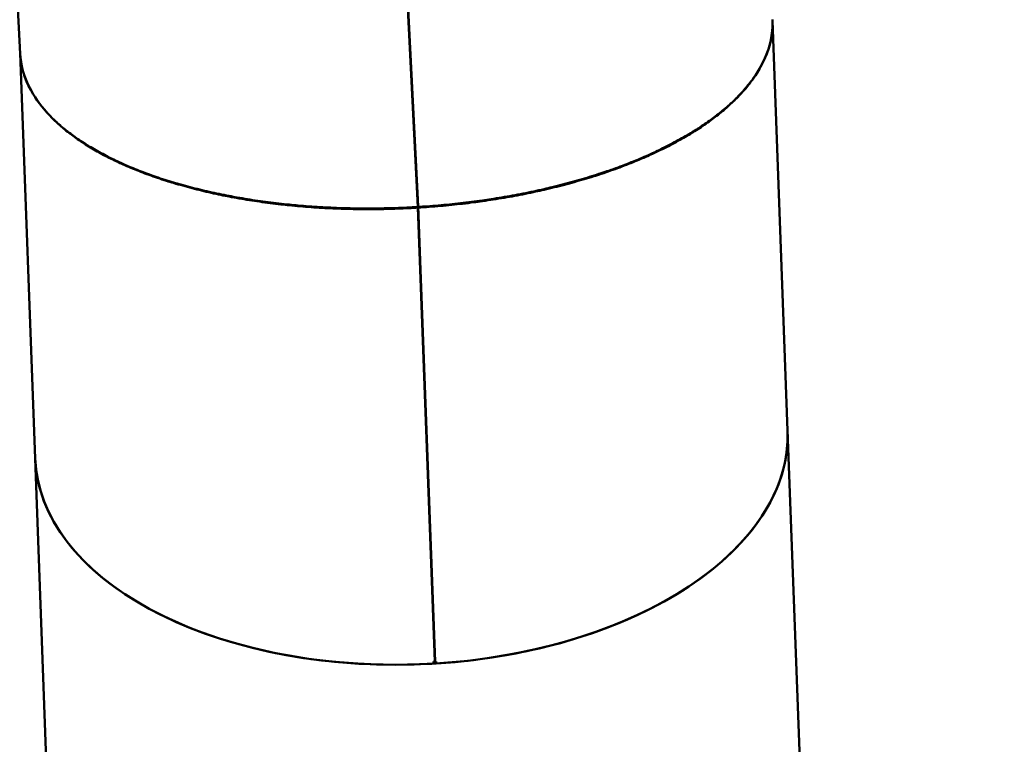
# Model space of a CAD drawing. Units: millimetres. Extents: x -4884 to 20299, y 0 to 34429.
# Drawn here: x 6555 to 7594, y 25477 to 26242 of the extents above; entities that cross this region are included whole.
import ezdxf

# ---------------------------------------------------------------- set-up
doc = ezdxf.new("R2010")
doc.units = ezdxf.units.MM
doc.layers.add('MD_Visible', color=7, linetype='Continuous', lineweight=50)
doc.styles.get("Standard").update_dxf_attribs({"font": 'arial.ttf'})
doc.dimstyles.new('ISO-25 (BySec)', dxfattribs={"dimtxt": 120, "dimasz": 60, "dimexe": 1.25, "dimexo": 0.625, "dimgap": 80, "dimtad": 1, "dimlfac": 0.1, "dimrnd": 5, "dimtxsty": 'Standard', "dimcen": 0, "dimse1": 1, "dimse2": 1, "dimclrd": 256, "dimclre": 256, "dimclrt": 256, "dimadec": 0, "dimazin": 0, "dimtfac": 1, "dimtmove": 1, "dimatfit": 3, "dimldrblk": 'DOTBLANK', "dimfxl": 1, "dimlwd": 5, "dimlwe": 5, "dimarcsym": 0})

# ---------------------------------------------------------------- blocks, each defined once
blk = doc.blocks.new('CustomObjectsInViewport8_0')
at = {"layer": 'MD_Visible'}
for p, q in [((6530.3, 3892.1), (6555.2, 3397.5)), ((6975.1, 3235.7), (6944, 3853.4)), ((6975.3, 3236.4), (6944.2, 3853.8)), ((6944.3, 3853.5), (6975.4, 3235.7)), ((7349.5, 3432.2), (7365.5, 2999.7)), ((6555.2, 3398.1), (6571, 2970.2)), ((6975.2, 3235), (6975.1, 3235.7)), ((6992.9, 2755.7), (6975.2, 3235)), ((6975.4, 3235.7), (6975.3, 3236.4)), ((6993, 2757.2), (6975.3, 3236.4)), ((6975.4, 3235), (6975.3, 3236.4)), ((6975.4, 3235), (6993.2, 2755.8)), ((7402.8, 1993.8), (7365.5, 2999.7)), ((6608.3, 1964.4), (6571, 2970.2)), ((6571.6, 2961.6), (6571.6, 2963.6)), ((6571.8, 2961.6), (6571.6, 2961.6)), ((6571.7, 2961.9), (6571.8, 2959.8)), ((6991.6, 2753.6), (6991.6, 2755.7)), ((6993, 2757.2), (6993.2, 2755.8)), ((6994.5, 2755.3), (6994.5, 2755.8)), ((6994.6, 2753.8), (6994.5, 2755.3)), ((6994.6, 2755.8), (6994.6, 2753.8))]:
    blk.add_line(p, q, dxfattribs=at)
at = {"layer": 'MD_Visible', "extrusion": (0, 0, -1)}
for centre, major_axis, ratio, start_param, end_param in [((6952.3, 3415.4), (397.1, 17.4), 0.455587, 3.103626, 3.138563), ((6968.3, 2984.9), (394.7, 14.6), 0.584058, 4.753326, 4.753701), ((6968.3, 2984.9), (394.7, 14.6), 0.584058, 4.753326, 4.753701), ((6968.3, 2984.9), (397.2, 14.7), 0.584058, 0, 3.141593), ((6968.3, 2984.9), (394.7, 14.6), 0.584058, 1.526003, 1.533339)]:
    blk.add_ellipse(centre, major_axis=major_axis, ratio=ratio, start_param=start_param, end_param=end_param, dxfattribs=at)
at = {"layer": 'MD_Visible'}
for centre, start_param, end_param in [((6968.3, 2984.9), 1.615566, 3.141593), ((6968.3, 2984.9), 0, 0.037222), ((6968.2, 2987), 0.037222, 0.044769), ((6968.3, 2984.9), 0.044769, 1.608018), ((6968.2, 2987), 1.608018, 1.611476), ((6968.2, 2987), 1.612108, 1.615566)]:
    blk.add_ellipse(centre, major_axis=(-397.2, -14.7), ratio=0.584058, start_param=start_param, end_param=end_param, dxfattribs=at)
for points, knots in [([(7349.4, 3433.4), (7349.9, 3423), (7347.2, 3403.2), (7337.5, 3383.7), (7331.4, 3374.5)], [1.6057335, 1.6057335, 1.6057335, 1.6057335, 1.7772918, 1.9321635, 1.9321635, 1.9321635, 1.9321635]), ([(7331.4, 3374.3), (7339.5, 3386.5), (7348, 3405.9), (7349.7, 3425.3), (7349.5, 3432.1)], [-1.9321635, -1.9321635, -1.9321635, -1.9321635, -1.725668, -1.6125595, -1.6125595, -1.6125595, -1.6125595]), ([(6589.5, 3329.2), (6578.4, 3340.2), (6563.4, 3360.5), (6557, 3381.9), (6555.8, 3391.2)], [-1.9321635, -1.9321635, -1.9321635, -1.9321635, -1.725668, -1.5708754, -1.5708754, -1.5708754, -1.5708754]), ([(6555.8, 3391.2), (6557.4, 3378.8), (6565.1, 3357.4), (6581.2, 3337.3), (6589.5, 3329)], [1.5707963, 1.5707963, 1.5707963, 1.5707963, 1.7772918, 1.9321635, 1.9321635, 1.9321635, 1.9321635]), ([(7331.4, 3374.5), (7330.2, 3372.8), (7328.9, 3371), (7326.4, 3367.6), (7325, 3365.8), (7322.2, 3362.4), (7320.8, 3360.7), (7317.8, 3357.3), (7316.2, 3355.6), (7313, 3352.2), (7311.3, 3350.5), (7308.2, 3347.5), (7306.8, 3346.1), (7303.5, 3343.1), (7301.7, 3341.5), (7297.8, 3338.2), (7295.9, 3336.6), (7291.9, 3333.4), (7289.8, 3331.8), (7285.6, 3328.6), (7283.4, 3327), (7279, 3323.9), (7276.8, 3322.4), (7272.6, 3319.6), (7270.7, 3318.3), (7266.4, 3315.6), (7264, 3314.1), (7259, 3311.2), (7256.5, 3309.7), (7251.4, 3306.8), (7248.8, 3305.4), (7243.5, 3302.5), (7240.8, 3301.1), (7235.3, 3298.4), (7232.5, 3297), (7227.4, 3294.5), (7225.1, 3293.5), (7219.9, 3291.1), (7217, 3289.8), (7211.1, 3287.2), (7208.1, 3285.9), (7202, 3283.4), (7198.9, 3282.2), (7192.7, 3279.8), (7189.6, 3278.6), (7183.2, 3276.3), (7180, 3275.1), (7174.1, 3273.1), (7171.4, 3272.2), (7165.5, 3270.2), (7162.1, 3269.2), (7155.4, 3267.1), (7152, 3266), (7145.2, 3264), (7141.7, 3263), (7134.8, 3261.1), (7131.3, 3260.2), (7124.2, 3258.4), (7120.6, 3257.5), (7114.2, 3255.9), (7111.2, 3255.2), (7104.7, 3253.7), (7101.1, 3252.9), (7093.7, 3251.3), (7090, 3250.6), (7082.6, 3249.1), (7078.9, 3248.4), (7071.4, 3247), (7067.7, 3246.4), (7060.1, 3245.1), (7056.3, 3244.5), (7049.4, 3243.4), (7046.3, 3243), (7039.4, 3242), (7035.5, 3241.5), (7027.8, 3240.5), (7023.9, 3240), (7016.2, 3239.1), (7012.3, 3238.7), (7004.5, 3238), (7000.6, 3237.6), (6992.7, 3236.9), (6988.8, 3236.6), (6981.7, 3236.1), (6978.6, 3235.9), (6975.4, 3235.7)], [1.932163, 1.932163, 1.932163, 1.932163, 1.961904, 1.961904, 1.991645, 1.991645, 2.021386, 2.021386, 2.051127, 2.051127, 2.080868, 2.080868, 2.104894, 2.104894, 2.13462, 2.13462, 2.164346, 2.164346, 2.194072, 2.194072, 2.223798, 2.223798, 2.253525, 2.253525, 2.277624, 2.277624, 2.307343, 2.307343, 2.337061, 2.337061, 2.36678, 2.36678, 2.396498, 2.396498, 2.426217, 2.426217, 2.450355, 2.450355, 2.480083, 2.480083, 2.509811, 2.509811, 2.53954, 2.53954, 2.569268, 2.569268, 2.598997, 2.598997, 2.623085, 2.623085, 2.652813, 2.652813, 2.68254, 2.68254, 2.712267, 2.712267, 2.741995, 2.741995, 2.771723, 2.771723, 2.795815, 2.795815, 2.825529, 2.825529, 2.855242, 2.855242, 2.884955, 2.884955, 2.914668, 2.914668, 2.944382, 2.944382, 2.968546, 2.968546, 2.998298, 2.998298, 3.02805, 3.02805, 3.057803, 3.057803, 3.087555, 3.087555, 3.117308, 3.117308, 3.141276, 3.141276, 3.141276, 3.141276]), ([(6975.4, 3235), (6979.4, 3235.2), (6983.3, 3235.5), (6991.1, 3236.1), (6995.1, 3236.4), (7002.9, 3237.1), (7006.8, 3237.5), (7014.6, 3238.3), (7018.5, 3238.7), (7026.2, 3239.6), (7030.1, 3240.1), (7037.1, 3241), (7040.1, 3241.4), (7047.1, 3242.4), (7050.9, 3243), (7058.5, 3244.2), (7062.3, 3244.8), (7069.8, 3246.1), (7073.6, 3246.7), (7081, 3248.1), (7084.7, 3248.8), (7092.1, 3250.3), (7095.8, 3251.1), (7102.4, 3252.5), (7105.4, 3253.2), (7112, 3254.7), (7115.6, 3255.6), (7122.7, 3257.3), (7126.2, 3258.2), (7133.3, 3260.1), (7136.8, 3261), (7143.7, 3263), (7147.2, 3264), (7154, 3266), (7157.4, 3267), (7163.4, 3268.9), (7166.1, 3269.8), (7172.1, 3271.8), (7175.4, 3272.9), (7181.8, 3275.2), (7185, 3276.3), (7191.4, 3278.7), (7194.5, 3279.9), (7200.7, 3282.3), (7203.8, 3283.6), (7209.8, 3286.1), (7212.8, 3287.4), (7218.1, 3289.7), (7220.5, 3290.8), (7225.7, 3293.2), (7228.5, 3294.5), (7234.1, 3297.2), (7236.9, 3298.6), (7242.3, 3301.4), (7245, 3302.8), (7250.3, 3305.7), (7252.9, 3307.1), (7257.9, 3310), (7260.4, 3311.5), (7264.9, 3314.2), (7266.8, 3315.4), (7271.2, 3318.2), (7273.5, 3319.7), (7278.1, 3322.8), (7280.3, 3324.4), (7284.7, 3327.5), (7286.8, 3329.1), (7291, 3332.3), (7293, 3333.9), (7297, 3337.1), (7299, 3338.8), (7302.4, 3341.7), (7303.9, 3343.1), (7307.1, 3346.1), (7308.9, 3347.8), (7312.3, 3351.1), (7313.9, 3352.8), (7317.1, 3356.2), (7318.7, 3357.9), (7321.6, 3361.3), (7323.1, 3363.1), (7325.8, 3366.5), (7327.1, 3368.3), (7329.4, 3371.4), (7330.4, 3372.9), (7331.4, 3374.3)], [-3.141276, -3.141276, -3.141276, -3.141276, -3.111521, -3.111521, -3.081766, -3.081766, -3.052011, -3.052011, -3.022255, -3.022255, -2.9925, -2.9925, -2.968546, -2.968546, -2.938835, -2.938835, -2.909124, -2.909124, -2.879413, -2.879413, -2.849702, -2.849702, -2.819991, -2.819991, -2.795815, -2.795815, -2.766084, -2.766084, -2.736353, -2.736353, -2.706622, -2.706622, -2.676891, -2.676891, -2.64716, -2.64716, -2.623085, -2.623085, -2.593361, -2.593361, -2.563637, -2.563637, -2.533913, -2.533913, -2.504189, -2.504189, -2.474465, -2.474465, -2.450355, -2.450355, -2.420634, -2.420634, -2.390914, -2.390914, -2.361193, -2.361193, -2.331473, -2.331473, -2.301752, -2.301752, -2.277624, -2.277624, -2.247892, -2.247892, -2.218159, -2.218159, -2.188426, -2.188426, -2.158694, -2.158694, -2.128961, -2.128961, -2.104894, -2.104894, -2.075176, -2.075176, -2.045459, -2.045459, -2.015741, -2.015741, -1.986024, -1.986024, -1.956306, -1.956306, -1.932163, -1.932163, -1.932163, -1.932163]), ([(6975.1, 3235.7), (6971.2, 3235.4), (6967.3, 3235.2), (6959.4, 3234.8), (6955.5, 3234.7), (6947.6, 3234.4), (6943.6, 3234.3), (6935.8, 3234.2), (6931.8, 3234.1), (6924, 3234), (6920, 3234), (6913, 3234.1), (6909.8, 3234.1), (6902.7, 3234.3), (6898.8, 3234.4), (6891.1, 3234.6), (6887.2, 3234.8), (6879.4, 3235.1), (6875.6, 3235.3), (6867.9, 3235.8), (6864, 3236), (6856.4, 3236.6), (6852.5, 3236.9), (6845.7, 3237.5), (6842.6, 3237.8), (6835.7, 3238.5), (6832, 3238.9), (6824.5, 3239.8), (6820.8, 3240.2), (6813.4, 3241.2), (6809.7, 3241.7), (6802.4, 3242.7), (6798.7, 3243.3), (6791.5, 3244.5), (6787.9, 3245.1), (6781.5, 3246.2), (6778.6, 3246.8), (6772.2, 3248), (6768.7, 3248.7), (6761.8, 3250.1), (6758.3, 3250.9), (6751.5, 3252.4), (6748.1, 3253.2), (6741.4, 3254.9), (6738.1, 3255.7), (6731.5, 3257.4), (6728.2, 3258.3), (6722.4, 3260), (6719.8, 3260.7), (6714, 3262.5), (6710.9, 3263.4), (6704.7, 3265.4), (6701.6, 3266.4), (6695.6, 3268.5), (6692.6, 3269.6), (6686.7, 3271.7), (6683.8, 3272.8), (6678, 3275.1), (6675.2, 3276.2), (6670.1, 3278.3), (6667.9, 3279.3), (6663, 3281.5), (6660.3, 3282.7), (6655, 3285.2), (6652.4, 3286.4), (6647.3, 3289), (6644.8, 3290.3), (6639.9, 3292.9), (6637.5, 3294.2), (6632.7, 3296.9), (6630.4, 3298.3), (6626.3, 3300.8), (6624.5, 3301.9), (6620.5, 3304.5), (6618.3, 3305.9), (6614.1, 3308.8), (6612.1, 3310.3), (6608.1, 3313.2), (6606.1, 3314.7), (6602.3, 3317.7), (6600.5, 3319.2), (6596.9, 3322.3), (6595.2, 3323.9), (6592.1, 3326.7), (6590.8, 3328), (6589.5, 3329.2)], [-3.141276, -3.141276, -3.141276, -3.141276, -3.111524, -3.111524, -3.081772, -3.081772, -3.052019, -3.052019, -3.022267, -3.022267, -2.992514, -2.992514, -2.968546, -2.968546, -2.938833, -2.938833, -2.909119, -2.909119, -2.879406, -2.879406, -2.849693, -2.849693, -2.819979, -2.819979, -2.795815, -2.795815, -2.766088, -2.766088, -2.73636, -2.73636, -2.706633, -2.706633, -2.676905, -2.676905, -2.647178, -2.647178, -2.623085, -2.623085, -2.593357, -2.593357, -2.563629, -2.563629, -2.5339, -2.5339, -2.504172, -2.504172, -2.474443, -2.474443, -2.450355, -2.450355, -2.420636, -2.420636, -2.390918, -2.390918, -2.361199, -2.361199, -2.331481, -2.331481, -2.301762, -2.301762, -2.277624, -2.277624, -2.247898, -2.247898, -2.218172, -2.218172, -2.188446, -2.188446, -2.15872, -2.15872, -2.128994, -2.128994, -2.104894, -2.104894, -2.075153, -2.075153, -2.045412, -2.045412, -2.015671, -2.015671, -1.98593, -1.98593, -1.956189, -1.956189, -1.932163, -1.932163, -1.932163, -1.932163]), ([(6589.5, 3329), (6591.1, 3327.4), (6592.8, 3325.8), (6594.5, 3324.3), (6596.2, 3322.7), (6598, 3321.1), (6599.8, 3319.6), (6601.6, 3318.1), (6603.4, 3316.5), (6605.4, 3315), (6607.3, 3313.5), (6609.3, 3312), (6611.3, 3310.6), (6613.3, 3309.1), (6615.4, 3307.6), (6617.5, 3306.2), (6619.2, 3305), (6620.9, 3303.9), (6622.7, 3302.7), (6624.9, 3301.3), (6627.1, 3299.9), (6629.4, 3298.5), (6631.7, 3297.1), (6634.1, 3295.8), (6636.4, 3294.4), (6638.8, 3293.1), (6641.3, 3291.8), (6643.7, 3290.4), (6646.2, 3289.1), (6648.7, 3287.8), (6651.3, 3286.6), (6653.9, 3285.3), (6656.5, 3284), (6659.1, 3282.8), (6661.3, 3281.8), (6663.5, 3280.8), (6665.7, 3279.8), (6668.4, 3278.6), (6671.2, 3277.4), (6674, 3276.3), (6676.8, 3275.1), (6679.7, 3274), (6682.5, 3272.8), (6685.4, 3271.7), (6688.4, 3270.6), (6691.3, 3269.5), (6694.3, 3268.5), (6697.3, 3267.4), (6700.4, 3266.4), (6703.4, 3265.3), (6706.5, 3264.3), (6709.6, 3263.3), (6712.1, 3262.5), (6714.7, 3261.7), (6717.2, 3261), (6720.4, 3260), (6723.6, 3259.1), (6726.9, 3258.2), (6730.1, 3257.3), (6733.4, 3256.4), (6736.7, 3255.5), (6740, 3254.7), (6743.3, 3253.8), (6746.7, 3253), (6750, 3252.2), (6753.4, 3251.4), (6756.9, 3250.6), (6760.3, 3249.9), (6763.8, 3249.1), (6767.2, 3248.4), (6770.1, 3247.8), (6772.9, 3247.2), (6775.8, 3246.7), (6779.3, 3246), (6782.8, 3245.4), (6786.4, 3244.7), (6790, 3244.1), (6793.6, 3243.5), (6797.2, 3242.9), (6800.8, 3242.4), (6804.5, 3241.8), (6808.1, 3241.3), (6811.8, 3240.8), (6815.5, 3240.3), (6819.2, 3239.8), (6822.9, 3239.3), (6826.6, 3238.9), (6830.4, 3238.4), (6833.4, 3238.1), (6836.5, 3237.8), (6839.5, 3237.5), (6843.3, 3237.1), (6847.1, 3236.7), (6850.9, 3236.4), (6854.7, 3236.1), (6858.5, 3235.8), (6862.4, 3235.5), (6866.2, 3235.2), (6870.1, 3235), (6873.9, 3234.7), (6877.8, 3234.5), (6881.6, 3234.3), (6885.5, 3234.2), (6889.4, 3234), (6893.3, 3233.8), (6897.2, 3233.7), (6900.4, 3233.6), (6903.5, 3233.6), (6906.7, 3233.5), (6910.6, 3233.4), (6914.5, 3233.4), (6918.4, 3233.4), (6922.3, 3233.4), (6926.3, 3233.4), (6930.2, 3233.4), (6934.1, 3233.4), (6938.1, 3233.5), (6942, 3233.6), (6945.9, 3233.7), (6949.9, 3233.8), (6953.8, 3233.9), (6957.7, 3234.1), (6961.7, 3234.2), (6965.6, 3234.4), (6968.8, 3234.6), (6972, 3234.8), (6975.2, 3235)], [1.932163, 1.932163, 1.932163, 1.932163, 1.961919, 1.961919, 1.961919, 1.991674, 1.991674, 1.991674, 2.021429, 2.021429, 2.021429, 2.051184, 2.051184, 2.051184, 2.08094, 2.08094, 2.08094, 2.104894, 2.104894, 2.104894, 2.134605, 2.134605, 2.134605, 2.164316, 2.164316, 2.164316, 2.194027, 2.194027, 2.194027, 2.223737, 2.223737, 2.223737, 2.253449, 2.253449, 2.253449, 2.277624, 2.277624, 2.277624, 2.307355, 2.307355, 2.307355, 2.337086, 2.337086, 2.337086, 2.366817, 2.366817, 2.366817, 2.396548, 2.396548, 2.396548, 2.42628, 2.42628, 2.42628, 2.450355, 2.450355, 2.450355, 2.480079, 2.480079, 2.480079, 2.509802, 2.509802, 2.509802, 2.539527, 2.539527, 2.539527, 2.56925, 2.56925, 2.56925, 2.598975, 2.598975, 2.598975, 2.623085, 2.623085, 2.623085, 2.652806, 2.652806, 2.652806, 2.682526, 2.682526, 2.682526, 2.712247, 2.712247, 2.712247, 2.741967, 2.741967, 2.741967, 2.771688, 2.771688, 2.771688, 2.795815, 2.795815, 2.795815, 2.825548, 2.825548, 2.825548, 2.85528, 2.85528, 2.85528, 2.885013, 2.885013, 2.885013, 2.914746, 2.914746, 2.914746, 2.944479, 2.944479, 2.944479, 2.968546, 2.968546, 2.968546, 2.998263, 2.998263, 2.998263, 3.027981, 3.027981, 3.027981, 3.057698, 3.057698, 3.057698, 3.087416, 3.087416, 3.087416, 3.117133, 3.117133, 3.117133, 3.141276, 3.141276, 3.141276, 3.141276])]:
    blk.add_open_spline(points, degree=3, knots=knots, dxfattribs=at)
blk = doc.blocks.new('*D18')
at = {"lineweight": 5, "transparency": 16777216}
blk.add_line((595.9, 34139), (13344, 34139), dxfattribs=at)
at = {"transparency": 16777216}
for points in [[(595.9, 34149), (595.9, 34129), (535.9, 34139)], [(13344, 34149), (13344, 34129), (13404, 34139)]]:
    blk.add_solid(points, dxfattribs=at)
at = {"layer": 'Defpoints', "color": 0, "transparency": 16777216}
for p in [(13404, 34139), (13404, 26737), (535.9, 24267.2)]:
    blk.add_point(p, dxfattribs=at)
at = {"transparency": 16777216, "insert": (6969.9, 34310.9), "char_height": 180, "attachment_point": 5}
blk.add_mtext('1290', dxfattribs=at)
blk = doc.blocks.new('_DotBlank')
at = {"color": 0, "linetype": 'ByBlock', "lineweight": -2}
blk.add_line((-0.5, 0), (-1, 0), dxfattribs=at)
blk.add_circle((0, 0), 0.5, dxfattribs=at)

msp = doc.modelspace()

# ---------------------------------------------------------------- block references
at = {"layer": 'MD_Visible'}
msp.add_blockref('CustomObjectsInViewport8_0', (0, 22808.638), dxfattribs=at)

# ---------------------------------------------------------------- dimensions: what is measured, and where the dimension line sits
dim = msp.add_linear_dim(base=(13403.954, 34139.023), p1=(535.903, 24267.185), p2=(13403.954, 26737.04), text='1290', dimstyle='ISO-25 (BySec)', override={"dimtxt": 180, "dimlfac": 1})
dim.commit()
dim.dimension.update_dxf_attribs({"geometry": '*D18', "text_midpoint": (6969.928, 34310.926)})

doc.saveas('drawing.dxf')
